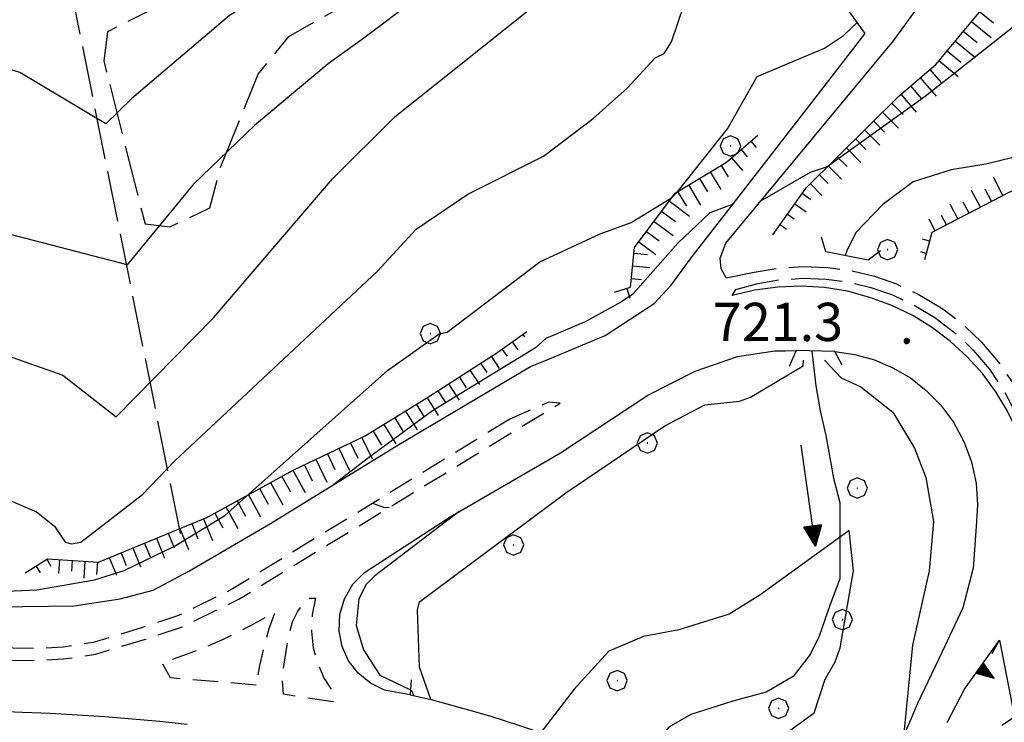
# Model space of a CAD drawing. Extents: x 2586645 to 2591469, y 4505173 to 4508631.
# Drawn here: x 2589025 to 2589219, y 4505799 to 4505937 of the extents above; entities that cross this region are included whole.
import ezdxf

# ---------------------------------------------------------------- set-up
doc = ezdxf.new("R2010")
doc.units = 0
doc.header["$LTSCALE"] = 5
doc.header["$MEASUREMENT"] = 0
for name, pattern in [('102', [2.5, 2, -0.5]), ('106', [1.5, 1, -0.5]), ('506', [5, 2.5, 2.5]), ('701', [2.5, 2, -0.5]), ('LSCA1', [1, -0.5, -0.5])]:
    doc.linetypes.add(name, pattern=pattern)
for name, color, linetype in [('10100000', 1, 'Continuous'), ('10200000', 1, '102'), ('10600000', 1, '106'), ('10800000', 2, 'Continuous'), ('10900000', 2, 'Continuous'), ('30200000', 1, 'Continuous'), ('30210000', 2, 'Continuous'), ('50600000', 1, '506'), ('60100000', 1, 'LSCA1'), ('70100000', 1, '701'), ('70400000', 1, 'Continuous'), ('80100000', 2, 'Continuous'), ('80200000', 1, 'Continuous'), ('80400000', 1, 'Continuous'), ('A0140000', 2, 'Continuous')]:
    doc.layers.add(name, color=color, linetype=linetype)
doc.styles.get("Standard").update_dxf_attribs({"font": 'romans.shx'})

# ---------------------------------------------------------------- blocks, each defined once
blk = doc.blocks.new('CERCHIO1')
at = {"linetype": 'Continuous'}
for p, q in [((0.003, 0.398), (-0.28, 0.28)), ((0.286, 0.28), (0.003, 0.398)), ((-0.28, 0.28), (-0.397, -0.002)), ((0, 0), (-0.002, -0.003)), ((0.002, 0.002), (0, 0)), ((0.005, 0.003), (0.002, 0.002)), ((0.009, 0.003), (0.005, 0.003)), ((0.011, 0.001), (0.009, 0.003)), ((0.013, -0.001), (0.011, 0.001)), ((0.403, -0.002), (0.286, 0.28)), ((-0.397, -0.002), (-0.28, -0.285)), ((-0.28, -0.285), (0.003, -0.402)), ((-0.002, -0.003), (-0.002, -0.006)), ((-0.002, -0.006), (0, -0.009)), ((0, -0.009), (0.002, -0.011)), ((0.002, -0.011), (0.005, -0.013)), ((0.003, -0.402), (0.286, -0.285)), ((0.005, -0.013), (0.009, -0.012)), ((0.009, -0.012), (0.011, -0.011)), ((0.011, -0.011), (0.013, -0.008)), ((0.014, -0.005), (0.013, -0.001)), ((0.013, -0.008), (0.014, -0.005)), ((0.286, -0.285), (0.403, -0.002))]:
    blk.add_line(p, q, dxfattribs=at)
blk = doc.blocks.new('CERCHIO5')
at = {"linetype": 'Continuous'}
for p, q in [((-0.196, 0.064), (-0.206, 0.001)), ((-0.206, 0.001), (-0.196, -0.062)), ((-0.003, -0.202), (-0.206, 0.001)), ((-0.206, 0.001), (-0.003, 0.001)), ((-0.196, -0.062), (0.022, 0.2)), ((-0.168, 0.12), (-0.196, 0.064)), ((0.162, -0.118), (-0.196, 0.064)), ((-0.196, 0.064), (0.19, -0.062)), ((-0.183, 0.032), (-0.184, 0.013)), ((-0.184, 0.013), (-0.184, -0.047)), ((-0.18, 0.058), (-0.183, 0.032)), ((-0.167, 0.093), (-0.182, 0.091)), ((-0.182, 0.091), (-0.092, 0.063)), ((-0.152, 0.092), (-0.18, 0.058)), ((-0.158, 0.051), (-0.172, 0.001)), ((-0.172, 0.001), (-0.165, -0.077)), ((-0.168, -0.118), (0.094, 0.177)), ((-0.123, 0.166), (-0.168, 0.12)), ((0.19, -0.062), (-0.168, 0.12)), ((-0.168, 0.12), (0, 0)), ((0, 0), (-0.168, -0.118)), ((-0.152, 0.092), (-0.167, 0.093)), ((-0.166, 0.023), (-0.083, 0.112)), ((-0.122, -0.02), (-0.166, 0.023)), ((-0.072, 0.156), (-0.158, 0.051)), ((-0.138, 0.053), (-0.158, -0.016)), ((-0.142, 0.108), (-0.152, 0.092)), ((-0.126, 0.022), (-0.152, 0.092)), ((-0.127, 0.089), (-0.145, 0)), ((-0.145, 0), (-0.12, -0.069)), ((-0.092, 0.063), (-0.144, 0.144)), ((-0.144, 0.144), (-0.002, 0.069)), ((-0.105, 0.116), (-0.142, 0.108)), ((-0.076, 0.082), (-0.138, 0.053)), ((-0.072, 0.156), (-0.127, 0.089)), ((-0.127, 0.089), (-0.123, 0.112)), ((-0.11, -0.009), (-0.127, 0.089)), ((-0.091, -0.032), (-0.126, 0.022)), ((-0.066, 0.194), (-0.123, 0.166)), ((0.06, 0.194), (-0.123, -0.164)), ((-0.123, -0.164), (-0.066, 0.194)), ((-0.003, -0.202), (-0.123, 0.166)), ((-0.123, 0.166), (0.162, -0.118)), ((-0.123, 0.112), (-0.114, 0.138)), ((-0.084, 0.048), (-0.122, -0.02)), ((-0.114, 0.138), (-0.098, 0.178)), ((-0.072, 0.156), (-0.105, 0.116)), ((-0.098, 0.178), (-0.082, 0.172)), ((-0.022, 0.154), (-0.084, 0.048)), ((-0.083, 0.112), (0.009, 0.101)), ((-0.082, 0.172), (-0.032, 0.175)), ((-0.05, 0.134), (-0.076, 0.082)), ((0.022, 0.2), (-0.072, 0.156)), ((-0.032, 0.175), (-0.072, 0.156)), ((-0.003, 0.152), (-0.072, 0.156)), ((-0.051, 0.061), (-0.07, -0.008)), ((-0.068, -0.179), (0.035, 0.008)), ((-0.003, 0.204), (-0.066, 0.194)), ((-0.066, 0.194), (0.116, -0.164)), ((0.012, 0.149), (-0.051, 0.112)), ((-0.051, 0.112), (-0.051, 0.061)), ((-0.016, 0.097), (-0.051, 0.061)), ((-0.051, 0.061), (-0.016, 0.097)), ((-0.04, 0.124), (-0.05, 0.134)), ((-0.032, 0.175), (-0.04, 0.124)), ((0.01, 0.186), (-0.032, 0.175)), ((0, 0.174), (-0.032, 0.175)), ((-0.032, 0.175), (0.012, 0.149)), ((0.006, 0.054), (-0.026, -0.018)), ((0.061, 0.125), (-0.022, 0.154)), ((-0.016, 0.097), (0.034, 0.11)), ((0.065, 0.085), (-0.016, 0.097)), ((-0.003, 0.001), (-0.003, 0.204)), ((0.06, 0.194), (-0.003, 0.204)), ((-0.003, 0.001), (0.06, 0.194)), ((0.116, 0.166), (-0.003, -0.202)), ((0.058, 0.137), (-0.003, 0.152)), ((-0.003, 0.001), (0.197, 0.001)), ((-0.003, 0.001), (-0.003, -0.202)), ((-0.002, 0.069), (0.042, 0.197)), ((0.042, 0.16), (0, 0.174)), ((0.072, 0.053), (0.002, -0.036)), ((0.067, 0.043), (0.006, 0.054)), ((0.009, 0.101), (0.072, 0.053)), ((0.034, 0.11), (0.01, 0.186)), ((0.026, -0.083), (0.079, 0.072)), ((0.147, 0.135), (0.033, 0.066)), ((0.033, 0.066), (0.19, 0.064)), ((0.034, 0.11), (0.093, 0.094)), ((0.074, -0.087), (0.034, 0.11)), ((0.035, 0.008), (0.147, 0.135)), ((0.094, 0.177), (0.038, -0.196)), ((0.042, 0.197), (0.067, 0.101)), ((0.107, 0.137), (0.042, 0.16)), ((0.051, -0.062), (0.106, 0.031)), ((0.118, 0.117), (0.058, 0.137)), ((0.116, 0.166), (0.06, 0.194)), ((0.06, -0.192), (0.116, 0.166)), ((0.162, 0.12), (0.06, -0.192)), ((0.079, 0.072), (0.061, 0.125)), ((0.119, 0.036), (0.065, 0.085)), ((0.065, -0.017), (0.067, 0.043)), ((0.067, 0.101), (0.08, 0.184)), ((0.08, 0.184), (0.195, -0.034)), ((0.093, 0.094), (0.124, 0.053)), ((0.14, 0.07), (0.097, -0.076)), ((0.106, 0.031), (0.14, 0.105)), ((0.158, 0.109), (0.107, 0.137)), ((0.162, 0.12), (0.116, 0.166)), ((0.116, -0.164), (0.162, 0.12)), ((0.116, -0.06), (0.119, 0.036)), ((0.156, 0.064), (0.118, 0.117)), ((0.124, 0.053), (0.124, 0.053)), ((0.124, 0.053), (0.128, -0.03)), ((0.131, -0.07), (0.156, 0.001)), ((0.14, 0.105), (0.14, 0.07)), ((0.162, 0.044), (0.156, 0.064)), ((0.156, 0.001), (0.162, 0.044)), ((0.174, 0.064), (0.158, 0.109)), ((0.19, 0.064), (0.162, 0.12)), ((0.19, 0.064), (0.173, -0.096)), ((0.182, -0.008), (0.174, 0.064)), ((0.2, 0.001), (0.19, 0.064)), ((0.19, -0.062), (0.2, 0.001)), ((-0.196, -0.062), (-0.168, -0.118)), ((0.173, -0.096), (-0.196, -0.062)), ((-0.184, -0.047), (-0.165, -0.099)), ((-0.168, -0.118), (-0.123, -0.164)), ((-0.165, -0.077), (-0.13, -0.127)), ((-0.165, -0.099), (-0.12, -0.15)), ((-0.158, -0.016), (-0.117, -0.042)), ((-0.15, -0.04), (-0.156, -0.11)), ((-0.156, -0.11), (-0.106, -0.134)), ((-0.122, -0.02), (-0.15, -0.04)), ((-0.13, -0.127), (-0.06, -0.146)), ((-0.125, -0.057), (-0.108, -0.025)), ((-0.101, -0.082), (-0.125, -0.057)), ((-0.123, -0.164), (-0.066, -0.192)), ((-0.108, -0.025), (-0.122, -0.02)), ((-0.12, -0.069), (-0.087, -0.093)), ((-0.12, -0.15), (-0.06, -0.163)), ((-0.117, -0.042), (-0.078, -0.017)), ((-0.101, -0.082), (-0.11, -0.009)), ((-0.106, -0.134), (-0.093, -0.156)), ((-0.003, -0.094), (-0.101, -0.082)), ((-0.083, -0.14), (-0.101, -0.082)), ((-0.064, -0.045), (-0.097, -0.097)), ((-0.097, -0.097), (0.026, -0.134)), ((-0.093, -0.156), (-0.091, -0.18)), ((-0.054, -0.075), (-0.091, -0.032)), ((-0.091, -0.18), (-0.054, -0.075)), ((-0.087, -0.093), (-0.028, -0.126)), ((-0.034, -0.151), (-0.083, -0.14)), ((-0.07, -0.008), (-0.042, -0.049)), ((0.038, -0.196), (-0.068, -0.179)), ((-0.066, -0.192), (-0.003, -0.202)), ((0.097, -0.076), (-0.064, -0.045)), ((-0.06, -0.146), (0.011, -0.159)), ((-0.06, -0.163), (-0.032, -0.185)), ((0.002, -0.036), (-0.054, -0.075)), ((0.051, -0.062), (-0.054, -0.075)), ((-0.054, -0.075), (0.051, -0.062)), ((-0.054, -0.075), (-0.049, -0.182)), ((-0.049, -0.182), (0.026, -0.083)), ((-0.042, -0.049), (0.014, -0.064)), ((0.048, -0.128), (-0.034, -0.151)), ((-0.032, -0.185), (0.04, -0.182)), ((-0.028, -0.126), (0.048, -0.128)), ((-0.026, -0.018), (0.022, -0.048)), ((0.136, -0.106), (-0.003, -0.094)), ((-0.003, -0.202), (0.06, -0.192)), ((0.011, -0.159), (0.044, -0.153)), ((0.014, -0.064), (0.048, -0.061)), ((0.022, -0.048), (0.075, -0.075)), ((0.026, -0.134), (0.074, -0.087)), ((0.128, -0.03), (0.035, -0.054)), ((0.035, -0.054), (0.048, -0.128)), ((0.04, -0.182), (0.062, -0.176)), ((0.044, -0.153), (0.098, -0.127)), ((0.048, -0.061), (0.065, -0.017)), ((0.048, -0.128), (0.107, -0.112)), ((0.128, -0.03), (0.051, -0.062)), ((0.06, -0.192), (0.116, -0.164)), ((0.062, -0.176), (0.095, -0.16)), ((0.075, -0.075), (0.152, -0.078)), ((0.095, -0.16), (0.119, -0.147)), ((0.098, -0.127), (0.131, -0.07)), ((0.107, -0.112), (0.116, -0.06)), ((0.116, -0.164), (0.162, -0.118)), ((0.119, -0.147), (0.136, -0.106)), ((0.195, -0.034), (0.128, -0.03)), ((0.152, -0.078), (0.175, -0.074)), ((0.162, -0.118), (0.19, -0.062)), ((0.175, -0.074), (0.182, -0.008))]:
    blk.add_line(p, q, dxfattribs=at)
blk = doc.blocks.new('TRIANG1')
at = {"linetype": 'Continuous'}
for p, q in [((0, 0.7), (-0.25, 0)), ((0, 0.289), (-0.106, 0.404)), ((-0.106, 0.404), (0, 0.322)), ((0, 0.322), (-0.099, 0.423)), ((-0.099, 0.423), (0, 0.354)), ((0, 0.354), (-0.089, 0.45)), ((-0.089, 0.45), (0, 0.381)), ((0, 0.381), (-0.08, 0.477)), ((-0.08, 0.477), (0, 0.42)), ((0, 0.42), (-0.07, 0.503)), ((-0.07, 0.503), (0, 0.453)), ((0, 0.453), (-0.06, 0.531)), ((-0.06, 0.531), (0, 0.494)), ((0, 0.494), (-0.05, 0.561)), ((-0.05, 0.561), (0, 0.526)), ((0, 0.526), (-0.042, 0.582)), ((-0.042, 0.582), (0, 0.555)), ((0, 0.555), (-0.034, 0.604)), ((-0.034, 0.604), (0, 0.585)), ((0, 0.585), (-0.027, 0.623)), ((-0.027, 0.623), (0, 0.612)), ((0, 0.612), (-0.021, 0.642)), ((-0.021, 0.642), (0, 0.642)), ((-0.013, 0.663), (0, 0.674)), ((0, 0.642), (-0.013, 0.663)), ((0.25, 0), (0, 0.7)), ((0, 0.7), (0, 0)), ((0, 0.674), (0, 0.685)), ((0, 0.685), (0, 0.674)), ((0, 0.674), (0, 0.685)), ((0, 0.674), (0, 0.685)), ((0, 0.685), (0, 0.674)), ((0, 0.674), (0, 0.685)), ((0.013, 0.663), (0, 0.674)), ((0, 0.642), (0.013, 0.663)), ((0, 0.612), (0.021, 0.642)), ((0.021, 0.642), (0, 0.642)), ((0, 0.585), (0.027, 0.623)), ((0.027, 0.623), (0, 0.612)), ((0, 0.555), (0.034, 0.604)), ((0.034, 0.604), (0, 0.585)), ((0, 0.526), (0.042, 0.582)), ((0.042, 0.582), (0, 0.555)), ((0, 0.494), (0.05, 0.561)), ((0.05, 0.561), (0, 0.526)), ((0, 0.453), (0.06, 0.531)), ((0.06, 0.531), (0, 0.494)), ((0, 0.42), (0.07, 0.503)), ((0.07, 0.503), (0, 0.453)), ((0, 0.381), (0.08, 0.477)), ((0.08, 0.477), (0, 0.42)), ((0, 0.354), (0.089, 0.45)), ((0.089, 0.45), (0, 0.381)), ((0, 0.322), (0.099, 0.423)), ((0.099, 0.423), (0, 0.354)), ((0, 0.289), (0.106, 0.404)), ((0.106, 0.404), (0, 0.322)), ((-0.25, 0), (0.25, 0)), ((-0.215, 0), (-0.236, 0.038)), ((-0.236, 0.038), (-0.178, 0)), ((-0.178, 0), (-0.227, 0.065)), ((-0.227, 0.065), (-0.141, 0)), ((-0.141, 0), (-0.218, 0.09)), ((-0.218, 0.09), (-0.111, 0)), ((-0.111, 0), (-0.209, 0.114)), ((-0.209, 0.114), (-0.072, 0)), ((-0.072, 0), (-0.201, 0.138)), ((-0.201, 0.138), (-0.042, 0)), ((-0.042, 0), (-0.192, 0.162)), ((-0.192, 0.162), (0, 0)), ((0, 0), (-0.182, 0.19)), ((-0.182, 0.19), (0, 0.038)), ((0, 0.038), (-0.172, 0.218)), ((-0.172, 0.218), (0, 0.077)), ((0, 0.077), (-0.162, 0.246)), ((-0.162, 0.246), (0, 0.112)), ((0, 0.112), (-0.152, 0.274)), ((-0.152, 0.274), (0, 0.147)), ((0, 0.147), (-0.143, 0.301)), ((-0.143, 0.301), (0, 0.182)), ((0, 0.182), (-0.134, 0.325)), ((-0.134, 0.325), (0, 0.215)), ((0, 0.215), (-0.125, 0.349)), ((-0.125, 0.349), (0, 0.256)), ((0, 0.256), (-0.115, 0.379)), ((-0.115, 0.379), (0, 0.289)), ((0, 0.256), (0.115, 0.379)), ((0.115, 0.379), (0, 0.289)), ((0, 0.215), (0.125, 0.349)), ((0.125, 0.349), (0, 0.256)), ((0, 0.182), (0.134, 0.325)), ((0.134, 0.325), (0, 0.215)), ((0, 0.147), (0.143, 0.301)), ((0.143, 0.301), (0, 0.182)), ((0, 0.112), (0.152, 0.274)), ((0.152, 0.274), (0, 0.147)), ((0, 0.077), (0.162, 0.246)), ((0.162, 0.246), (0, 0.112)), ((0, 0.038), (0.172, 0.218)), ((0.172, 0.218), (0, 0.077)), ((0, 0), (0.182, 0.19)), ((0.182, 0.19), (0, 0.038)), ((0.192, 0.162), (0, 0)), ((0.042, 0), (0.192, 0.162)), ((0.201, 0.138), (0.042, 0)), ((0.072, 0), (0.201, 0.138)), ((0.209, 0.114), (0.072, 0)), ((0.111, 0), (0.209, 0.114)), ((0.218, 0.09), (0.111, 0)), ((0.141, 0), (0.218, 0.09)), ((0.227, 0.065), (0.141, 0)), ((0.178, 0), (0.227, 0.065)), ((0.236, 0.038), (0.178, 0)), ((0.215, 0), (0.236, 0.038))]:
    blk.add_line(p, q, dxfattribs=at)
blk = doc.blocks.new('BA1LUNG')
at = {"linetype": 'Continuous'}
blk.add_line((0, 0), (1, 0), dxfattribs=at)
blk = doc.blocks.new('BA1CORT')
at = {"linetype": 'Continuous'}
blk.add_line((0, 0), (0.7, 0), dxfattribs=at)
blk = doc.blocks.new('ACQUA')
at = {"linetype": 'Continuous'}
for p, q in [((4, 0), (0, 0)), ((3.2, 0.35), (3.2, -0.35)), ((3.2, 0.35), (4, 0)), ((3.2, 0.018), (3.224, 0.34)), ((3.2, 0.32), (4, 0)), ((4, 0), (3.2, 0.29)), ((3.2, 0.29), (3.979, 0.008)), ((3.979, 0.008), (3.2, 0.26)), ((3.2, 0.26), (3.979, 0.008)), ((3.979, 0.008), (3.2, 0.227)), ((3.2, 0.227), (3.939, 0)), ((3.939, 0), (3.2, 0.199)), ((3.2, 0.199), (3.886, 0)), ((3.886, 0), (3.2, 0.172)), ((3.2, 0.172), (3.836, 0)), ((3.836, 0), (3.2, 0.139)), ((3.2, 0.139), (3.78, 0)), ((3.78, 0), (3.2, 0.102)), ((3.2, 0.102), (3.715, 0)), ((3.715, 0), (3.2, 0.073)), ((3.2, 0.073), (3.637, 0)), ((3.637, 0), (3.2, 0.047)), ((3.2, 0.047), (3.516, 0)), ((3.516, 0), (3.2, 0.018)), ((4, 0), (3.2, -0.35)), ((4, 0), (3.2, -0.295)), ((3.2, -0.232), (3.939, 0)), ((3.939, 0), (3.2, -0.204)), ((3.202, -0.325), (4, 0)), ((3.224, 0.34), (3.228, 0)), ((3.228, 0), (3.247, 0.33)), ((3.247, 0.33), (3.258, 0)), ((3.258, 0), (3.271, 0.319)), ((3.271, 0.319), (3.281, 0)), ((3.281, 0), (3.295, 0.308)), ((3.295, 0.308), (3.305, 0)), ((3.305, 0), (3.323, 0.296)), ((3.323, 0.296), (3.332, 0.01)), ((3.332, 0.01), (3.351, 0.284)), ((3.351, 0.284), (3.353, 0.009)), ((3.353, 0.009), (3.377, 0.273)), ((3.377, 0.273), (3.376, 0.008)), ((3.376, 0.008), (3.403, 0.261)), ((3.403, 0.261), (3.398, 0.007)), ((3.398, 0.007), (3.425, 0.251)), ((3.425, 0.251), (3.428, 0.005)), ((3.428, 0.005), (3.449, 0.241)), ((3.449, 0.241), (3.45, 0.004)), ((3.45, 0.004), (3.475, 0.23)), ((3.475, 0.23), (3.476, 0.002)), ((3.476, 0.002), (3.499, 0.219)), ((3.499, 0.219), (3.516, 0)), ((3.516, 0), (3.524, 0.19)), ((3.524, 0.19), (3.54, 0.01)), ((3.54, 0.01), (3.554, 0.195)), ((3.554, 0.195), (3.573, 0.007)), ((3.573, 0.007), (3.586, 0.181)), ((3.586, 0.181), (3.604, 0.004)), ((3.604, 0.004), (3.625, 0.15)), ((3.625, 0.15), (3.637, 0)), ((3.637, 0), (3.652, 0.139)), ((3.652, 0.139), (3.668, 0.007)), ((3.668, 0.007), (3.685, 0.126)), ((3.685, 0.126), (3.695, 0.003)), ((3.695, 0.003), (3.712, 0.115)), ((3.712, 0.115), (3.715, 0)), ((3.715, 0), (3.74, 0.104)), ((3.74, 0.104), (3.751, 0.005)), ((3.861, 0.032), (3.745, 0.064)), ((3.751, 0.005), (3.797, 0.074)), ((3.797, 0.074), (3.78, 0)), ((3.78, 0), (3.832, 0.061)), ((3.832, 0.061), (3.836, 0)), ((3.836, 0), (3.872, 0.046)), ((3.967, -0.015), (3.861, 0.032)), ((3.861, 0.032), (3.967, -0.015)), ((3.966, 0), (3.861, 0.032)), ((3.967, 0.014), (3.861, -0.033)), ((3.861, -0.033), (3.967, 0.014)), ((3.966, 0), (3.861, -0.033)), ((3.872, 0.046), (3.967, -0.015)), ((3.872, -0.047), (3.967, 0.014)), ((3.967, 0.014), (3.966, 0)), ((3.967, -0.015), (3.966, 0)), ((3.2, -0.204), (3.886, -0.001)), ((3.886, -0.001), (3.2, -0.177)), ((3.2, -0.177), (3.836, -0.001)), ((3.836, -0.001), (3.2, -0.144)), ((3.2, -0.144), (3.78, -0.001)), ((3.78, -0.001), (3.2, -0.107)), ((3.2, -0.107), (3.715, -0.002)), ((3.715, -0.002), (3.2, -0.078)), ((3.2, -0.078), (3.637, -0.002)), ((3.637, -0.002), (3.2, -0.052)), ((3.2, -0.052), (3.516, -0.003)), ((3.516, -0.003), (3.2, -0.023)), ((3.2, -0.295), (3.979, -0.008)), ((3.979, -0.008), (3.2, -0.265)), ((3.2, -0.265), (3.979, -0.008)), ((3.979, -0.008), (3.2, -0.232)), ((3.2, -0.023), (3.226, -0.345)), ((3.226, -0.345), (3.228, -0.005)), ((3.228, -0.005), (3.249, -0.334)), ((3.249, -0.334), (3.258, -0.005)), ((3.258, -0.005), (3.273, -0.323)), ((3.273, -0.323), (3.281, -0.005)), ((3.281, -0.005), (3.295, -0.313)), ((3.295, -0.313), (3.305, -0.004)), ((3.305, -0.004), (3.323, -0.301)), ((3.323, -0.301), (3.332, -0.015)), ((3.332, -0.015), (3.351, -0.288)), ((3.351, -0.288), (3.353, -0.013)), ((3.353, -0.013), (3.377, -0.277)), ((3.377, -0.277), (3.376, -0.012)), ((3.376, -0.012), (3.403, -0.265)), ((3.403, -0.265), (3.398, -0.01)), ((3.398, -0.01), (3.425, -0.255)), ((3.425, -0.255), (3.428, -0.009)), ((3.428, -0.009), (3.449, -0.245)), ((3.449, -0.245), (3.45, -0.007)), ((3.45, -0.007), (3.475, -0.233)), ((3.475, -0.233), (3.476, -0.006)), ((3.476, -0.006), (3.499, -0.222)), ((3.499, -0.222), (3.516, -0.003)), ((3.516, -0.003), (3.524, -0.193)), ((3.524, -0.193), (3.54, -0.013)), ((3.54, -0.013), (3.554, -0.198)), ((3.554, -0.198), (3.573, -0.01)), ((3.573, -0.01), (3.586, -0.184)), ((3.586, -0.184), (3.604, -0.006)), ((3.604, -0.006), (3.625, -0.152)), ((3.625, -0.152), (3.637, -0.002)), ((3.637, -0.002), (3.652, -0.141)), ((3.652, -0.141), (3.668, -0.009)), ((3.668, -0.009), (3.685, -0.128)), ((3.685, -0.128), (3.695, -0.005)), ((3.695, -0.005), (3.712, -0.117)), ((3.712, -0.117), (3.715, -0.002)), ((3.715, -0.002), (3.74, -0.105)), ((3.74, -0.105), (3.751, -0.007)), ((3.861, -0.033), (3.745, -0.065)), ((3.751, -0.007), (3.797, -0.075)), ((3.797, -0.075), (3.78, -0.001)), ((3.78, -0.001), (3.832, -0.062)), ((3.832, -0.062), (3.836, -0.001)), ((3.836, -0.001), (3.872, -0.047))]:
    blk.add_line(p, q, dxfattribs=at)

msp = doc.modelspace()

# ---------------------------------------------------------------- linework, layer by layer
at = {"layer": '10100000', "linetype": 'Continuous', "flags": 128}
for points in [[(2589164.1, 4505886.12), (2589163.08, 4505887.88), (2589162.93, 4505889.97), (2589164.01, 4505892.91), (2589196.94, 4505932.62), (2589209.12, 4505949.47), (2589221.86, 4505969.12), (2589231.8, 4505987.06), (2589239.59, 4506000.69), (2589248.77, 4506012.56), (2589259.66, 4506023.69), (2589271.06, 4506033.47), (2589288.22, 4506045.41), (2589306.77, 4506057.53), (2589320.27, 4506069), (2589333.62, 4506082.03), (2589342.96, 4506093.72), (2589362.69, 4506117.62), (2589367.98, 4506124.66)], [(2589125.7, 4505868.72), (2589128.32, 4505869.72), (2589140.36, 4505874.78), (2589149.98, 4505881.09), (2589153.32, 4505884.69), (2589157.2, 4505890.03), (2589164.61, 4505899.5), (2589180.48, 4505919.97), (2589191.41, 4505934.06)], [(2589228.77, 4505819.91), (2589226.8, 4505830), (2589224.69, 4505843.06), (2589223.97, 4505847.44), (2589222.83, 4505851.75), (2589221.29, 4505855.91), (2589219.36, 4505859.94), (2589217.06, 4505863.72), (2589214.41, 4505867.31), (2589211.44, 4505870.59), (2589208.16, 4505873.62), (2589204.61, 4505876.28), (2589200.72, 4505878.69), (2589196.61, 4505880.69), (2589192.32, 4505882.28), (2589187.9, 4505883.47), (2589183.38, 4505884.19), (2589178.82, 4505884.47), (2589174.25, 4505884.31), (2589169.72, 4505883.72), (2589165.27, 4505882.66)], [(2589102.02, 4505804.22), (2589096.99, 4505805.16), (2589094.23, 4505806.53), (2589091.84, 4505808.47), (2589089.97, 4505810.91), (2589088.69, 4505813.72), (2589088.1, 4505816.72), (2589088.23, 4505820), (2589089.16, 4505823.12), (2589090.81, 4505825.97), (2589093.1, 4505828.28), (2589109.9, 4505839.22), (2589131.58, 4505851.78), (2589148.73, 4505863.06), (2589157.98, 4505867.81), (2589166.35, 4505870.66), (2589173.66, 4505871.78), (2589175.69, 4505871.81), (2589177.81, 4505871.83)], [(2589185.45, 4505871.62), (2589189.38, 4505871.09), (2589193.2, 4505870.03), (2589196.85, 4505868.47), (2589200.27, 4505866.47), (2589203.39, 4505864), (2589206.16, 4505861.19), (2589208.71, 4505857.75), (2589210.75, 4505854), (2589212.24, 4505850), (2589213.15, 4505845.81), (2589213.47, 4505841.56), (2589213.18, 4505837.28), (2589212.56, 4505829.12), (2589210.56, 4505821.34), (2589206.45, 4505812.53), (2589201.65, 4505802.53), (2589194.68, 4505786.12), (2589190.09, 4505780.28), (2589188.88, 4505780.62)], [(2589001.19, 4505821.94), (2589020.81, 4505821.53), (2589036.08, 4505821.69), (2589045.12, 4505823.12), (2589051.57, 4505824.81), (2589058.56, 4505828.53), (2589074.64, 4505837.91), (2589099.83, 4505853.38), (2589125.7, 4505868.72)], [(2589009.89, 4505801.47), (2589025.94, 4505800.81), (2589031.34, 4505800.62), (2589036.73, 4505800.34), (2589042.11, 4505800), (2589047.49, 4505799.56), (2589052.87, 4505799.06), (2589058.23, 4505798.5)]]:
    msp.add_lwpolyline(points, dxfattribs=at)
at = {"layer": '10200000', "linetype": '102', "flags": 128}
for points in [[(2589191.41, 4505934.06), (2589187.79, 4505939.03), (2589183.45, 4505942.41), (2589179.59, 4505945.56), (2589175.02, 4505949.53), (2589170.98, 4505953.19), (2589168.09, 4505955.94), (2589165.24, 4505958.75), (2589161.84, 4505962.28), (2589159.12, 4505965.19), (2589156.82, 4505966.72), (2589154.31, 4505968.03), (2589151.58, 4505969.12), (2589148.88, 4505969.88), (2589145.98, 4505970.41), (2589143.6, 4505970.62), (2589125.1, 4505971.19), (2589121.06, 4505971.31), (2589116.83, 4505971.94), (2589112.31, 4505973.19), (2589108.09, 4505974.88), (2589104.51, 4505976.84), (2589101.17, 4505979.22), (2589097.86, 4505982.19), (2589094.72, 4505985.69), (2589093.73, 4505991.38), (2589093.69, 4506002.38), (2589092.96, 4506013.62), (2589092.94, 4506016.12), (2589092.48, 4506018.06), (2589091.56, 4506019.84), (2589090.38, 4506021.28), (2589089.24, 4506022.19), (2589087.77, 4506022.41), (2589083.01, 4506020.97), (2589074, 4506019.88), (2589065.11, 4506022.53), (2589059.27, 4506027.03), (2589056.38, 4506030.19), (2589052.44, 4506034.66), (2589049.86, 4506037.72), (2589047, 4506041.25), (2589043.69, 4506045.53), (2589041.38, 4506048.66), (2589038.02, 4506053.34), (2589035.76, 4506056.69), (2589032.62, 4506061.47), (2589030.19, 4506065.38), (2589028.19, 4506069.78), (2589026.73, 4506074.41), (2589025.83, 4506079.19), (2589025.52, 4506083.94), (2589025.8, 4506088.72), (2589026.52, 4506092.97), (2589027.69, 4506097.06), (2589029.26, 4506100.91), (2589031.33, 4506104.78), (2589033.57, 4506108.06), (2589036.82, 4506114)], [(2589164.1, 4505886.12), (2589169.62, 4505887.22), (2589174.55, 4505888.03), (2589179.17, 4505888.31), (2589184.08, 4505888.16), (2589188.44, 4505887.56), (2589193.2, 4505886.41), (2589197.53, 4505884.91), (2589201.81, 4505882.91), (2589206.63, 4505880), (2589210.41, 4505877.16), (2589214.23, 4505873.5), (2589217.59, 4505869.53), (2589220.5, 4505865.28), (2589222.89, 4505860.69), (2589224.82, 4505855.78), (2589226.09, 4505851.09), (2589226.98, 4505849.16), (2589228.36, 4505847.34), (2589230.03, 4505845.88), (2589232.15, 4505844.78), (2589238.19, 4505843.28), (2589261.44, 4505837.47), (2589287.54, 4505832.75), (2589311.84, 4505826.69), (2589328.11, 4505822.66), (2589349.6, 4505817.09)], [(2589165.27, 4505882.66), (2589165.98, 4505883.84), (2589170.31, 4505885.03), (2589174.74, 4505885.75), (2589179.23, 4505886.03), (2589183.71, 4505885.88), (2589188.16, 4505885.28), (2589192.53, 4505884.22), (2589196.77, 4505882.75), (2589200.84, 4505880.84), (2589205.07, 4505878.31), (2589209.01, 4505875.34), (2589212.59, 4505871.94), (2589215.77, 4505868.16), (2589218.53, 4505864.09), (2589220.82, 4505859.72), (2589222.62, 4505855.12), (2589223.91, 4505850.34), (2589225.04, 4505847.94), (2589226.63, 4505845.81), (2589228.78, 4505843.94), (2589231.28, 4505842.62), (2589242.54, 4505839.88), (2589261.41, 4505835.16), (2589287.05, 4505830.5), (2589311.28, 4505824.47), (2589327.38, 4505820.47), (2589348.49, 4505815)]]:
    msp.add_lwpolyline(points, dxfattribs=at)
at = {"layer": '10600000', "linetype": '106', "flags": 128}
for points in [[(2589121.59, 4505858.34), (2589067.19, 4505825.03), (2589056.55, 4505819.81), (2589049.28, 4505817.38), (2589039.78, 4505814.53), (2589036.42, 4505813.94), (2589033.92, 4505813.62), (2589028.73, 4505813.31), (2589024.03, 4505813.38), (2589019.12, 4505813.81), (2589008.59, 4505814.47), (2588994.04, 4505814.97), (2588967.78, 4505815.81), (2588950.41, 4505814.12), (2588891.17, 4505816.38), (2588885.77, 4505816.88), (2588880.38, 4505817.47), (2588872.14, 4505818.44), (2588869.44, 4505818.81), (2588864.04, 4505819.59), (2588858.68, 4505820.5), (2588853.17, 4505821.44), (2588848.06, 4505822.41), (2588840.2, 4505824), (2588837.69, 4505824.53), (2588832.45, 4505825.72), (2588827.41, 4505826.97), (2588822.1, 4505828.31), (2588817.8, 4505829.25), (2588814.88, 4505831.03), (2588810.69, 4505831.84), (2588813.43, 4505829.19), (2588816.88, 4505827.06), (2588821.04, 4505826.16), (2588826.23, 4505824.84), (2588831.42, 4505823.56), (2588836.64, 4505822.38), (2588841.88, 4505821.25), (2588847.12, 4505820.19), (2588852.38, 4505819.19), (2588857.84, 4505818.25), (2588863.32, 4505817.34), (2588868.81, 4505816.53), (2588874.31, 4505815.81), (2588879.81, 4505815.16), (2588885.33, 4505814.56), (2588890.85, 4505814.03), (2588950.55, 4505811.78), (2588967.93, 4505813.47), (2588993.96, 4505812.62), (2589008.36, 4505812.12), (2589018.77, 4505811.47), (2589023.8, 4505811.03), (2589028.84, 4505810.97), (2589033.88, 4505811.28), (2589037.1, 4505811.69), (2589040.31, 4505812.25), (2589049.89, 4505815.09), (2589057.38, 4505817.62), (2589068.39, 4505823.03), (2589131.52, 4505861.53), (2589129.27, 4505861.72), (2589121.59, 4505858.34)], [(2589086.9, 4505802.84), (2589077.19, 4505804.34), (2589076.89, 4505807.84), (2589078.19, 4505815.81), (2589078.92, 4505818.56), (2589079.99, 4505820.66), (2589081.05, 4505822.03), (2589082.28, 4505823.22), (2589083.49, 4505823.19), (2589082.83, 4505820), (2589082.68, 4505816.75), (2589083.03, 4505813.5), (2589083.87, 4505810.38), (2589085.18, 4505807.44), (2589086.92, 4505804.75), (2589086.9, 4505802.84)], [(2589071.84, 4505806.16), (2589055.01, 4505807.56), (2589053.31, 4505810.53), (2589057.44, 4505811.94), (2589061.52, 4505813.5), (2589065.52, 4505815.25), (2589068.9, 4505816.88), (2589072.22, 4505818.66), (2589075.48, 4505820.53), (2589074.31, 4505817.19), (2589073.31, 4505813.78), (2589072.46, 4505810), (2589071.84, 4505806.16)]]:
    msp.add_lwpolyline(points, dxfattribs=at)
at = {"layer": '10800000', "linetype": 'Continuous', "flags": 128}
for points in [[(2589194.38, 4505891.39), (2589191.98, 4505889.59), (2589183.66, 4505891.25), (2589182.83, 4505894.13)], [(2589186.85, 4505868.97), (2589185.45, 4505871.62), (2589177.81, 4505871.83), (2589176.47, 4505868.69)], [(2589216.35, 4505812.35), (2589217.77, 4505815), (2589220.71, 4505799.88), (2589218.22, 4505798.2)]]:
    msp.add_lwpolyline(points, dxfattribs=at)
at = {"layer": '10900000', "linetype": 'Continuous', "flags": 128}
msp.add_lwpolyline([(2589102.26, 4505807.21), (2589102.02, 4505804.22), (2589106.14, 4505803.31), (2589113.48, 4505801.28), (2589117.89, 4505800.03), (2589123.33, 4505798.28), (2589130.44, 4505795.91), (2589134.81, 4505794.38), (2589142.4, 4505791.53), (2589144.99, 4505790.5), (2589152.43, 4505787.38), (2589157.46, 4505785.16), (2589163.68, 4505782.31), (2589167.69, 4505780.38), (2589172.57, 4505777.91), (2589178.4, 4505774.84), (2589183.11, 4505772.25), (2589188.79, 4505769.03), (2589192.31, 4505766.91), (2589197.44, 4505763.75), (2589203.67, 4505759.72), (2589205.81, 4505758.22), (2589207.92, 4505760.34)], dxfattribs=at)
at = {"layer": '30200000', "linetype": 'Continuous', "flags": 128}
for points in [[(2589246.32, 4505938.28), (2589240.64, 4505927.75), (2589237.47, 4505923.97), (2589234.47, 4505919.84), (2589231.3, 4505916.22), (2589223.42, 4505910.44), (2589215.06, 4505908.44), (2589208.27, 4505907.31), (2589200.78, 4505904.97), (2589194.83, 4505900.53), (2589189.56, 4505895.03), (2589187.77, 4505891.41), (2589187.44, 4505890.5)], [(2589180.94, 4505871.74), (2589181.73, 4505864.91), (2589182.54, 4505860.03), (2589183.69, 4505855.16), (2589185.16, 4505846.81), (2589186.38, 4505842.01), (2589186.38, 4505836.09), (2589186.38, 4505826.99), (2589184.52, 4505822), (2589182.36, 4505815.78), (2589180.58, 4505812.16), (2589177.23, 4505807.84), (2589171.98, 4505804.78), (2589165.37, 4505802.97), (2589157.18, 4505800.4), (2589152.81, 4505797.91), (2589149.29, 4505793.78), (2589147.15, 4505790.16)]]:
    msp.add_lwpolyline(points, dxfattribs=at)
at = {"layer": '50600000', "linetype": '506', "flags": 128}
msp.add_lwpolyline([(2589207.51, 4505798.81), (2589210.88, 4505805.38), (2589217.77, 4505815)], dxfattribs=at)
at = {"layer": '60100000', "linetype": 'LSCA1', "flags": 128}
for points in [[(2589173.23, 4505894.53), (2589179.77, 4505903.81), (2589198.03, 4505921.84), (2589205.23, 4505928), (2589217.38, 4505942.62), (2589224.44, 4505952.06), (2589232.72, 4505962.56), (2589243.31, 4505977.03), (2589250.7, 4505985.97), (2589262.68, 4506000.06), (2589274.44, 4506011.56), (2589289.36, 4506024.41), (2589300.1, 4506037.12), (2589314.91, 4506056.38), (2589331.57, 4506070.59), (2589351.47, 4506093.97), (2589366.09, 4506112.03), (2589369.48, 4506119.09)], [(2589286.07, 4505923.03), (2589266.12, 4505924.16), (2589250.74, 4505916), (2589236.1, 4505909.32), (2589219.7, 4505902.96), (2589204.48, 4505895.03), (2589203.03, 4505889.66)], [(2589142.19, 4505883.28), (2589145.33, 4505884.28), (2589146.12, 4505892.06), (2589154.06, 4505902.75), (2589164.19, 4505908.85), (2589170.31, 4505914.12)], [(2589026.44, 4505828.22), (2589030.81, 4505830.94), (2589040.87, 4505830.31), (2589062.27, 4505839.14), (2589079.19, 4505848.43), (2589093.24, 4505855.09), (2589105.66, 4505862.73), (2589119.24, 4505871.55), (2589124.96, 4505875.59)]]:
    msp.add_lwpolyline(points, dxfattribs=at)
at = {"layer": '70100000', "linetype": '701', "flags": 128}
for points in [[(2589056.95, 4505835.94), (2589031.67, 4505961.84), (2589019.47, 4506001.22), (2589014.45, 4506017.25), (2589013.41, 4506031.31), (2589014.27, 4506074.19), (2588931, 4506099.78)], [(2589075.52, 4506019.78), (2589074.18, 4505988.41), (2589086.3, 4505956.5), (2589042.63, 4505934.44), (2589041.87, 4505928.72), (2589049.99, 4505896.69), (2589054.85, 4505896.12), (2589062.7, 4505899.84), (2589064.88, 4505907.97), (2589072.22, 4505926.12), (2589078.21, 4505933.5), (2589095.69, 4505943.38), (2589115.89, 4505948.84), (2589129.34, 4505955.12), (2589145.91, 4505970.34)]]:
    msp.add_lwpolyline(points, dxfattribs=at)
at = {"layer": '80100000', "linetype": 'Continuous', "flags": 128}
for points in [[(2589120.07, 4505971.46), (2589100.92, 4505958.54), (2589066.56, 4505937.62), (2589047.38, 4505921.32), (2589042.29, 4505916.36), (2589025.43, 4505926.44), (2589013.85, 4505930.05)], [(2589237.04, 4505948.52), (2589212.78, 4505929.32), (2589203.19, 4505921.69), (2589183.92, 4505907.91), (2589180.6, 4505906.79), (2589170.85, 4505901.16)], [(2589165.47, 4505900.6), (2589160.88, 4505898.88), (2589154.6, 4505892.91), (2589145.76, 4505882.88), (2589143.57, 4505881.38), (2589136.41, 4505877.46), (2589128.71, 4505874.18), (2589126.63, 4505872.38), (2589106.4, 4505860), (2589093.89, 4505850.79), (2589087.09, 4505845.55)], [(2589094.68, 4505841.87), (2589096.82, 4505841.09), (2589097.89, 4505841.02)], [(2589111.66, 4505840.24), (2589095.12, 4505827.62), (2589093.38, 4505825.9), (2589091.94, 4505823.12), (2589091.44, 4505817.85), (2589092.9, 4505813.07), (2589096.11, 4505808.13), (2589102.09, 4505805.21), (2589102.3, 4505805.12), (2589102.77, 4505804.05)]]:
    msp.add_lwpolyline(points, dxfattribs=at)
at = {"layer": '80200000', "linetype": 'Continuous', "flags": 128}
for points in [[(2589145.02, 4505970.49), (2589132.74, 4505963.16), (2589092.96, 4505933.17), (2589085.97, 4505928.16), (2589071.48, 4505916.02), (2589059.52, 4505904.52), (2589046.46, 4505888.66), (2589016.7, 4505896.38), (2589013.94, 4505899.06), (2589010.55, 4505904.41)], [(2588986.92, 4505890.28), (2588993.65, 4505886.16), (2588998.38, 4505881.3), (2589001.4, 4505879.3), (2589013.96, 4505874.03), (2589033.87, 4505866.98), (2589044.34, 4505858.84), (2589063.46, 4505878.28), (2589086.77, 4505905.58), (2589099.12, 4505917.8), (2589142.33, 4505952.25), (2589147.05, 4505954.75), (2589154.81, 4505959.91), (2589161.13, 4505963.04)], [(2588992.78, 4505856.34), (2589006.08, 4505849.87), (2589028.69, 4505840.18), (2589032.18, 4505837.38), (2589034.31, 4505834.23), (2589035.55, 4505833.86), (2589037.41, 4505834.19), (2589049.51, 4505843.56), (2589055.87, 4505850.16), (2589095.56, 4505887.36), (2589103.24, 4505895.7), (2589113.38, 4505902.54), (2589128.23, 4505909.98), (2589137.98, 4505917.38), (2589144.64, 4505923.38), (2589150.13, 4505929.3), (2589151.95, 4505930.13), (2589153.33, 4505932.48), (2589155.84, 4505939.77), (2589176.77, 4505948.01)], [(2588999.04, 4505825.52), (2589003.4, 4505826.47), (2589006.74, 4505826.63), (2589021.2, 4505824.54), (2589028.77, 4505824.84), (2589040.09, 4505826.85), (2589045.9, 4505828.63), (2589055.74, 4505833.41), (2589065.66, 4505839.43), (2589097.59, 4505867.95), (2589107.75, 4505875.11), (2589109.28, 4505875.44), (2589127.51, 4505889.27), (2589139.35, 4505894.77), (2589145.41, 4505896.99), (2589153.38, 4505901.84), (2589154.56, 4505903.02), (2589164.36, 4505915.36), (2589170.17, 4505925.61), (2589183.43, 4505931.2), (2589187.12, 4505933.71), (2589189.81, 4505936.25)], [(2589106.09, 4505803.32), (2589103.89, 4505809.69), (2589103.47, 4505820.93), (2589103.85, 4505822.48), (2589132.62, 4505843.89), (2589152.07, 4505857.03), (2589159.88, 4505861.16), (2589166.68, 4505861.9), (2589168.88, 4505862.7), (2589179.19, 4505868.86), (2589179.29, 4505869.96)], [(2589183.43, 4505869.96), (2589186.67, 4505866.5), (2589190.51, 4505864.73), (2589196.84, 4505859.77), (2589201.07, 4505852.7), (2589203.32, 4505846.94), (2589204.83, 4505838.26), (2589203.95, 4505828.57), (2589200.68, 4505813.98), (2589198.9, 4505796.05)], [(2589151.02, 4505787.97), (2589151.23, 4505788.72), (2589152.87, 4505790.75), (2589165.36, 4505792.82), (2589170.01, 4505795.12), (2589176.3, 4505797.02), (2589181.37, 4505800.72), (2589183.56, 4505807.34), (2589185.52, 4505810.7), (2589186.48, 4505813.46), (2589189.09, 4505828.59), (2589188.24, 4505836.51), (2589170.71, 4505823.8), (2589164.67, 4505820.09), (2589154.8, 4505816.98), (2589147.88, 4505815.68), (2589141.05, 4505812.8), (2589134.22, 4505805.34), (2589127.67, 4505796.83)]]:
    msp.add_lwpolyline(points, dxfattribs=at)

# ---------------------------------------------------------------- block references
at = {"layer": '30210000', "linetype": 'Continuous', "xscale": 5, "yscale": 5, "zscale": 5, "rotation": 278.0029879752626}
msp.add_blockref('ACQUA', (2589178.83, 4505853.24), dxfattribs=at)
at = {"layer": '50600000', "linetype": 'Continuous', "xscale": 4.999999999549912, "yscale": 4.999999999549912, "zscale": 4.999999999549912, "rotation": 234.4307982879337}
msp.add_blockref('TRIANG1', (2589213.86, 4505809.54), dxfattribs=at)
at = {"layer": '60100000', "linetype": 'Continuous'}
for name, p, xscale, yscale, zscale, rotation in [('BA1CORT', (2589213.86, 4505938.39), 4.999999999819516, 4.999999999819516, 4.999999999819516, 320.285876747818), ('BA1LUNG', (2589212.26, 4505936.47), 4.999999999819516, 4.999999999819516, 4.999999999819516, 320.285876747818), ('BA1CORT', (2589210.66, 4505934.55), 4.999999999819516, 4.999999999819516, 4.999999999819516, 320.285876747818), ('BA1LUNG', (2589209.07, 4505932.62), 4.999999999819516, 4.999999999819516, 4.999999999819516, 320.285876747818), ('BA1CORT', (2589207.47, 4505930.7), 4.999999999819516, 4.999999999819516, 4.999999999819516, 320.285876747818), ('BA1LUNG', (2589205.87, 4505928.78), 4.936083353885528, 4.936083353885528, 4.936083353885528, 320.2858767526478), ('BA1CORT', (2589204.1, 4505927.03), 4.868783318963247, 4.868783318963247, 4.868783318963247, 310.54616976637), ('BA1LUNG', (2589202.2, 4505925.41), 4.797721598989787, 4.797721598989787, 4.797721598989787, 310.54616975427), ('BA1CORT', (2589200.3, 4505923.78), 4.72245265886334, 4.72245265886334, 4.72245265886334, 310.5461697498255), ('BA1CORT', (2589196.59, 4505920.43), 4.557067489167196, 4.557067489167196, 4.557067489167196, 314.6306197077223), ('BA1LUNG', (2589198.4, 4505922.16), 4.642446787503719, 4.642446787503719, 4.642446787503719, 310.5461697438689), ('BA1LUNG', (2589194.81, 4505918.67), 4.465540668049043, 4.465540668049043, 4.465540668049043, 314.6306197132753), ('BA1CORT', (2589193.04, 4505916.91), 4.366911886222493, 4.366911886222493, 4.366911886222493, 314.6306197187816), ('BA1LUNG', (2589191.26, 4505915.16), 4.259985580674784, 4.259985580674784, 4.259985580674784, 314.6306197328635), ('BA1LUNG', (2589168.92, 4505912.93), 1.654177217177251, 1.654177217177251, 1.654177217177251, 310.7945694232643), ('BA1CORT', (2589189.48, 4505913.4), 4.143236319904878, 4.143236319904878, 4.143236319904878, 314.6306197262752), ('BA1CORT', (2589167.03, 4505911.3), 2.66186279539528, 2.66186279539528, 2.66186279539528, 310.7945693902396), ('BA1LUNG', (2589187.7, 4505911.64), 4.01467502600374, 4.01467502600374, 4.01467502600374, 314.6306197470917), ('BA1LUNG', (2589165.14, 4505909.66), 3.273952617868246, 3.273952617868246, 3.273952617868246, 310.7945693609154), ('BA1CORT', (2589185.92, 4505909.89), 3.87163970964598, 3.87163970964598, 3.87163970964598, 314.6306197282137), ('BA1LUNG', (2589160.98, 4505906.91), 4.0597763118385, 4.0597763118385, 4.0597763118385, 301.0384836191758), ('BA1CORT', (2589163.12, 4505908.2), 3.714894682622748, 3.714894682622748, 3.714894682622748, 301.0384836136113), ('BA1LUNG', (2589184.14, 4505908.13), 3.710452874835361, 3.710452874835361, 3.710452874835361, 314.6306197303934), ('BA1CORT', (2589158.83, 4505905.63), 4.343055143779195, 4.343055143779195, 4.343055143779195, 301.0384836267986), ('BA1CORT', (2589182.36, 4505906.37), 3.525828704674954, 3.525828704674954, 3.525828704674954, 314.6306197213604), ('BA1LUNG', (2589218.43, 4505902.3), 4.011953125317745, 4.011953125317745, 4.011953125317745, 117.5221815745494), ('BA1CORT', (2589154.55, 4505903.05), 4.792224920812269, 4.792224920812269, 4.792224920812269, 301.0384836149417), ('BA1LUNG', (2589156.69, 4505904.34), 4.583438467552639, 4.583438467552639, 4.583438467552639, 301.0384836242854), ('BA1LUNG', (2589180.58, 4505904.62), 3.309772536479004, 3.309772536479004, 3.309772536479004, 314.6306197082706), ('BA1LUNG', (2589214, 4505899.99), 3.683845976196698, 3.683845976196698, 3.683845976196698, 117.5221815451917), ('BA1CORT', (2589216.22, 4505901.14), 3.858284842270544, 3.858284842270544, 3.858284842270544, 117.52218153798), ('BA1LUNG', (2589152.91, 4505901.21), 4.976764164241269, 4.976764164241269, 4.976764164241269, 323.3960839763511), ('BA1CORT', (2589178.99, 4505902.71), 3.049340828669955, 3.049340828669955, 3.049340828669955, 324.8360015710183), ('BA1CORT', (2589211.78, 4505898.83), 3.482130887104551, 3.482130887104551, 3.482130887104551, 117.5221815513944), ('BA1CORT', (2589151.42, 4505899.2), 4.84394485189237, 4.84394485189237, 4.84394485189237, 323.396083960524), ('BA1LUNG', (2589177.55, 4505900.66), 2.721466281328849, 2.721466281328849, 2.721466281328849, 324.836001627653), ('BA1LUNG', (2589209.57, 4505897.68), 3.242999546694381, 3.242999546694381, 3.242999546694381, 117.5221815530674), ('BA1LUNG', (2589149.93, 4505897.19), 4.642278323298068, 4.642278323298068, 4.642278323298068, 323.3960839486035), ('BA1CORT', (2589176.11, 4505898.62), 2.278533751405128, 2.278533751405128, 2.278533751405128, 324.8360016570589), ('BA1LUNG', (2589205.13, 4505895.37), 2.568691869615642, 2.568691869615642, 2.568691869615642, 117.5221815505747), ('BA1CORT', (2589207.35, 4505896.52), 2.949336774584581, 2.949336774584581, 2.949336774584581, 117.5221815687019), ('BA1LUNG', (2589174.67, 4505896.57), 1.593105974082253, 1.593105974082253, 1.593105974082253, 324.8360015702531), ('BA1CORT', (2589148.44, 4505895.19), 4.411288518338471, 4.411288518338471, 4.411288518338471, 323.3960839751512), ('BA1CORT', (2589204.02, 4505893.32), 2.026775723688538, 2.026775723688538, 2.026775723688538, 164.8730393374711), ('BA1LUNG', (2589146.95, 4505893.18), 4.140973032794077, 4.140973032794077, 4.140973032794077, 323.3960839782405), ('BA1CORT', (2589146, 4505890.96), 3.815137745467019, 3.815137745467019, 3.815137745467019, 354.2106889062513), ('BA1LUNG', (2589203.37, 4505890.91), 1.075671103691601, 1.075671103691601, 1.075671103691601, 164.8730392849514), ('BA1LUNG', (2589145.75, 4505888.47), 3.404922347551184, 3.404922347551184, 3.404922347551184, 354.2106889298442), ('BA1CORT', (2589145.5, 4505885.98), 2.850753854154992, 2.850753854154992, 2.850753854154992, 354.2106889110791), ('BA1LUNG', (2589144.58, 4505884.04), 1.993191009514158, 1.993191009514158, 1.993191009514158, 287.7021934676673), ('BA1CORT', (2589124.14, 4505875.01), 0.8870784000185201, 0.8870784000185201, 0.8870784000185201, 305.284797669857), ('BA1CORT', (2589120.06, 4505872.12), 2.47617174612935, 2.47617174612935, 2.47617174612935, 305.2847976996789), ('BA1LUNG', (2589122.1, 4505873.57), 1.915197355799218, 1.915197355799218, 1.915197355799218, 305.2847976744371), ('BA1LUNG', (2589117.98, 4505870.73), 2.8640944995835, 2.8640944995835, 2.8640944995835, 302.9861777393559), ('BA1CORT', (2589115.88, 4505869.37), 3.16092952100434, 3.16092952100434, 3.16092952100434, 302.9861777854779), ('BA1CORT', (2589111.69, 4505866.65), 3.603586063402242, 3.603586063402242, 3.603586063402242, 302.9861777562942), ('BA1LUNG', (2589113.79, 4505868.01), 3.401421853190441, 3.401421853190441, 3.401421853190441, 302.9861777781747), ('BA1LUNG', (2589109.59, 4505865.28), 3.777976218365111, 3.777976218365111, 3.777976218365111, 302.9861777503446), ('BA1LUNG', (2589105.4, 4505862.57), 4.068128914181457, 4.068128914181457, 4.068128914181457, 301.5930885914564), ('BA1CORT', (2589107.5, 4505863.92), 3.931310048873133, 3.931310048873133, 3.931310048873133, 302.9861777424957), ('BA1CORT', (2589103.27, 4505861.26), 4.191646947405759, 4.191646947405759, 4.191646947405759, 301.5930886111253), ('BA1CORT', (2589099.01, 4505858.64), 4.407637931061053, 4.407637931061053, 4.407637931061053, 301.5930886169693), ('BA1LUNG', (2589101.14, 4505859.95), 4.304222637465263, 4.304222637465263, 4.304222637465263, 301.593088593672), ('BA1LUNG', (2589096.88, 4505857.33), 4.503272084703267, 4.503272084703267, 4.503272084703267, 301.5930886040999), ('BA1LUNG', (2589092.58, 4505854.78), 4.675340815585114, 4.675340815585114, 4.675340815585114, 295.3689539276824), ('BA1CORT', (2589094.75, 4505856.02), 4.592214535044129, 4.592214535044129, 4.592214535044129, 301.5930885948816), ('BA1CORT', (2589090.32, 4505853.71), 4.753365127205956, 4.753365127205956, 4.753365127205956, 295.3689539204374), ('BA1CORT', (2589085.8, 4505851.57), 4.896371907091121, 4.896371907091121, 4.896371907091121, 295.3689539245949), ('BA1LUNG', (2589088.06, 4505852.64), 4.826877696976556, 4.826877696976556, 4.826877696976556, 295.3689539318243), ('BA1CORT', (2589081.29, 4505849.42), 5.000000000939862, 5.000000000939862, 5.000000000939862, 295.3689539443404), ('BA1LUNG', (2589083.54, 4505850.5), 4.962264385838516, 4.962264385838516, 4.962264385838516, 295.3689539511897), ('BA1CORT', (2589076.84, 4505847.14), 5.000000000816585, 5.000000000816585, 5.000000000816585, 298.7637211577538), ('BA1LUNG', (2589079.03, 4505848.34), 5.000000000816585, 5.000000000816585, 5.000000000816585, 298.7637211577538), ('BA1LUNG', (2589074.65, 4505845.94), 5.000000000816585, 5.000000000816585, 5.000000000816585, 298.7637211577538), ('BA1LUNG', (2589070.27, 4505843.53), 4.936083354729591, 4.936083354729591, 4.936083354729591, 298.7637211726192), ('BA1CORT', (2589072.46, 4505844.74), 5.000000000816585, 5.000000000816585, 5.000000000816585, 298.7637211577538), ('BA1LUNG', (2589065.88, 4505841.13), 4.797721600741851, 4.797721600741851, 4.797721600741851, 298.7637211614075), ('BA1CORT', (2589068.07, 4505842.33), 4.868783318650272, 4.868783318650272, 4.868783318650272, 298.763721165562), ('BA1CORT', (2589063.69, 4505839.92), 4.722452657278519, 4.722452657278519, 4.722452657278519, 298.7637211596431), ('BA1CORT', (2589059.15, 4505837.85), 4.557067488182017, 4.557067488182017, 4.557067488182017, 292.42052345405), ('BA1LUNG', (2589061.46, 4505838.81), 4.64244678828858, 4.64244678828858, 4.64244678828858, 292.420523435222), ('BA1CORT', (2589054.52, 4505835.95), 4.366911889303064, 4.366911889303064, 4.366911889303064, 292.4205234308325), ('BA1LUNG', (2589056.84, 4505836.9), 4.465540669130792, 4.465540669130792, 4.465540669130792, 292.4205234229273), ('BA1CORT', (2589049.9, 4505834.04), 4.143236321429677, 4.143236321429677, 4.143236321429677, 292.4205234349141), ('BA1LUNG', (2589052.21, 4505834.99), 4.25998558262756, 4.25998558262756, 4.25998558262756, 292.4205234305451), ('BA1CORT', (2589045.28, 4505832.13), 3.871639711065114, 3.871639711065114, 3.871639711065114, 292.4205234356405), ('BA1LUNG', (2589047.59, 4505833.09), 4.01467502560483, 4.01467502560483, 4.01467502560483, 292.4205234307261), ('BA1LUNG', (2589028.56, 4505829.54), 1.593105973494638, 1.593105973494638, 1.593105973494638, 301.8544903825477), ('BA1CORT', (2589030.68, 4505830.86), 2.278533750048991, 2.278533750048991, 2.278533750048991, 301.8544904631318), ('BA1LUNG', (2589033.16, 4505830.79), 2.721466283246659, 2.721466283246659, 2.721466283246659, 266.4371478302333), ('BA1CORT', (2589035.65, 4505830.64), 3.049340828427646, 3.049340828427646, 3.049340828427646, 266.4371477986911), ('BA1LUNG', (2589038.15, 4505830.48), 3.30977253721048, 3.30977253721048, 3.30977253721048, 266.4371478372312), ('BA1CORT', (2589040.64, 4505830.33), 3.52582870691049, 3.52582870691049, 3.52582870691049, 266.4371478343087), ('BA1LUNG', (2589042.97, 4505831.18), 3.710452875413147, 3.710452875413147, 3.710452875413147, 292.4205234613293)]:
    msp.add_blockref(name, p, dxfattribs=dict(at, xscale=xscale, yscale=yscale, zscale=zscale, rotation=rotation))
at = {"layer": '70400000', "linetype": 'Continuous', "xscale": 5, "yscale": 5, "zscale": 5}
for p in [(2589164.93, 4505912), (2589195.77, 4505891.66), (2589105.98, 4505875.19), (2589148.61, 4505853.69), (2589189.83, 4505844.84), (2589122.34, 4505833.69), (2589186.91, 4505819.03), (2589142.67, 4505807.06), (2589174.38, 4505801.62)]:
    msp.add_blockref('CERCHIO1', p, dxfattribs=at)
at = {"layer": '80400000', "linetype": 'Continuous', "xscale": 2.5, "yscale": 2.5, "zscale": 2.5}
msp.add_blockref('CERCHIO5', (2589199.55, 4505873.72), dxfattribs=at)

# ---------------------------------------------------------------- texts
at = {"layer": 'A0140000', "linetype": 'Continuous'}
msp.add_text('721.3', height=7.5, dxfattribs=at).set_placement((2589161.49, 4505873.71))

doc.saveas('drawing.dxf')
